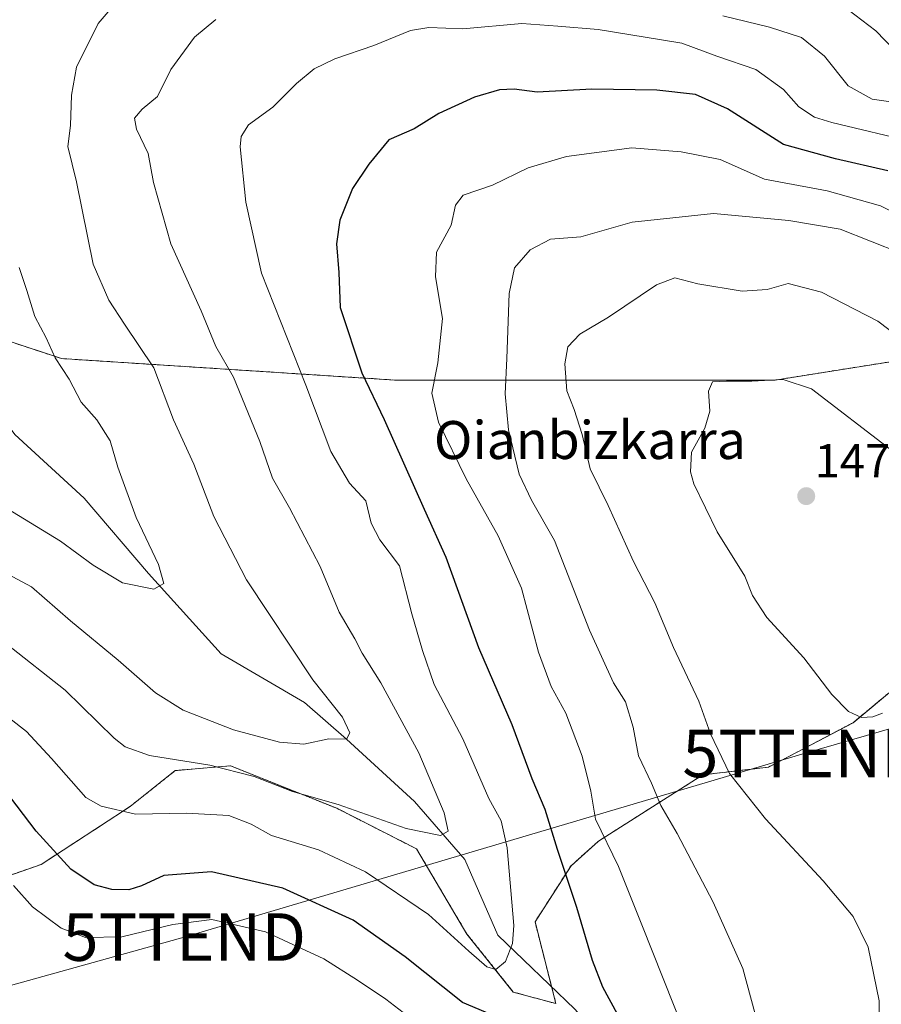
# Model space of a CAD drawing. Units: metres. Extents: x 606471 to 609889, y 4791731 to 4794099.
# Drawn here: x 608932 to 609113, y 4792648 to 4792855 of the extents above; entities that cross this region are included whole.
import ezdxf
from ezdxf.enums import TextEntityAlignment as Align

# ---------------------------------------------------------------- set-up
doc = ezdxf.new("R2010")
doc.units = ezdxf.units.M
doc.header["$MEASUREMENT"] = 0
doc.linetypes.add('TRAZOS', pattern=[0.75, 0.5, -0.25])
doc.layers.get('0').update_dxf_attribs({"lineweight": 5})
for name, color, linetype, lineweight in [('Arbolado forestal', 92, 'TRAZOS', 0), ('Arbolado forestal CxS', 92, 'Continuous', 0), ('Carátula', 7, 'Continuous', 5), ('Corriente natural lineal', 142, 'Continuous', 13), ('Curva de nivel maestra', 36, 'Continuous', 30), ('Curva de nivel normal', 36, 'Continuous', 0), ('Prado', 92, 'Continuous', 0), ('Prado CxS', 92, 'Continuous', 0), ('Punto de cota en terreno', 7, 'Continuous', 0), ('Rótulo de punto de cota en terreno', 19, 'Continuous', 0), ('Tendido', 6, 'Continuous', 0), ('Texto cartográfico', 19, 'Continuous', 0), ('Torre de tendido puntual', 7, 'Continuous', 0)]:
    doc.layers.add(name, color=color, linetype=linetype, lineweight=lineweight)
doc.styles.add('Arial', font='txt', dxfattribs={"height": 0.2})

# ---------------------------------------------------------------- blocks, each defined once
blk = doc.blocks.new('*U150')
at = {"layer": 'Prado CxS', "color": 92, "linetype": 'Continuous', "lineweight": 0}
blk.add_polyline3d([(608917.45, 4792671.03, 134.59), (608936.16, 4792677.54, 127.08), (608954.87, 4792689.75, 119.2), (608964.31, 4792697.27, 116.17), (608973.59, 4792698.09, 115.59), (608975.91, 4792698.29, 115.23), (608984.89, 4792694.7, 115.46), (608998.29, 4792689.34, 115.56), (609015.07, 4792680.8, 116.17), (609025.65, 4792662.9, 119.15), (609035.41, 4792650.69, 121.66), (609044.36, 4792648.25, 123.15), (609039.98, 4792665.44, 121.45), (609047.55, 4792677.26, 125.85), (609053.31, 4792682.43, 129.15), (609075.24, 4792696.38, 138.32), (609089.07, 4792698.01, 141.76), (609106.85, 4792707.35, 144.6), (609116.61, 4792715.49, 145.16)], dxfattribs=at)
blk = doc.blocks.new('*U189')
at = {"layer": 'Curva de nivel normal', "color": 36, "linetype": 'Continuous', "lineweight": 0}
for points in [[(608928.88, 4792723.9, 115), (608941.17, 4792714.2, 115), (608951.47, 4792704.08, 115), (608953.78, 4792702.26, 115), (608958.92, 4792700.48, 115), (608971.6, 4792698.45, 115), (608980.94, 4792696.06, 115), (608988.98, 4792692.91, 115), (608998.59, 4792690.12, 115), (609012.91, 4792685.09, 115), (609020.08, 4792683.62, 115), (609021.74, 4792684.56, 115), (609020.84, 4792688.41, 115), (609015.51, 4792700.99, 115), (609007.53, 4792715.75, 115), (609003.65, 4792721.99, 115), (609002.1, 4792725.01, 115), (608998.76, 4792730.62, 115), (608994.78, 4792740.18, 115), (608988.34, 4792752.53, 115), (608984.8, 4792758.76, 115), (608982.13, 4792766.5, 115), (608976.56, 4792780.02, 115), (608972.83, 4792786.48, 115), (608969.76, 4792794, 115), (608963.4, 4792808.1, 115), (608959.78, 4792820.97, 115), (608958.62, 4792827.09, 115), (608956.16, 4792832.19, 115), (608955.78, 4792834.49, 115), (608957.35, 4792836.39, 115), (608960.59, 4792839.06, 115), (608963.39, 4792844.72, 115), (608968.38, 4792851.58, 115), (608972.88, 4792855.29, 115)], [(609079.43, 4792856.06, 115), (609089.26, 4792853.64, 115), (609095.99, 4792851.47, 115), (609100.87, 4792847.54, 115), (609105.79, 4792841.34, 115), (609110.87, 4792838.54, 115), (609116.26, 4792837.75, 115)]]:
    blk.add_polyline3d(points, dxfattribs=at)
blk = doc.blocks.new('*U194')
at = {"layer": 'Curva de nivel normal', "color": 36, "linetype": 'Continuous', "lineweight": 0}
blk.add_polyline3d([(609112.34, 4792637.34, 140), (609112.36, 4792648.87, 140), (609110.02, 4792660.14, 140), (609106.88, 4792666.6, 140), (609100.58, 4792674.08, 140), (609088.41, 4792687.1, 140), (609080.84, 4792696.65, 140), (609076.88, 4792705.04, 140), (609074.4, 4792711.9, 140), (609069.08, 4792723.16, 140), (609065.14, 4792732.58, 140), (609060.68, 4792741.26, 140), (609055.36, 4792753.01, 140), (609051.58, 4792760.73, 140), (609049.91, 4792767.95, 140), (609048.23, 4792773.26, 140), (609046.69, 4792777.14, 140), (609046.21, 4792782.83, 140), (609046.86, 4792786.38, 140), (609049.36, 4792789.09, 140), (609055.4, 4792792.68, 140), (609065.5, 4792799.46, 140), (609069.34, 4792800.94, 140), (609074.23, 4792799.64, 140), (609083.53, 4792798.14, 140), (609088.77, 4792798.48, 140), (609093.2, 4792799.75, 140), (609100.23, 4792797.89, 140), (609112.08, 4792791.81, 140), (609121.03, 4792785.03, 140)], dxfattribs=at)
blk = doc.blocks.new('*U219')
at = {"layer": 'Curva de nivel normal', "color": 36, "linetype": 'Continuous', "lineweight": 0}
blk.add_polyline3d([(609086.16, 4792646.34, 135), (609083.66, 4792655.62, 135), (609077.43, 4792669.61, 135), (609069.88, 4792684.06, 135), (609066.43, 4792689.95, 135), (609064.47, 4792694.62, 135), (609061.74, 4792700.4, 135), (609060.6, 4792706.4, 135), (609059.03, 4792711.74, 135), (609056.48, 4792715.75, 135), (609051.42, 4792726.81, 135), (609044.06, 4792745.7, 135), (609039.24, 4792754.14, 135), (609036.61, 4792759.6, 135), (609034.43, 4792768.96, 135), (609033.7, 4792776.51, 135), (609034.05, 4792783.94, 135), (609034.52, 4792797.63, 135), (609035.68, 4792803.03, 135), (609038.95, 4792806.82, 135), (609043.24, 4792809.06, 135), (609049.58, 4792809.58, 135), (609060.4, 4792812.61, 135), (609077.52, 4792814.45, 135), (609093.36, 4792812.97, 135), (609104.14, 4792811.18, 135), (609116.91, 4792806.13, 135)], dxfattribs=at)
blk = doc.blocks.new('*U229')
at = {"layer": 'Curva de nivel normal', "color": 36, "linetype": 'Continuous', "lineweight": 0}
for points in [[(608930.29, 4792673.11, 130), (608934.29, 4792668.61, 130), (608940.36, 4792664.1, 130), (608945.46, 4792662.19, 130), (608953.07, 4792662.32, 130), (608963.81, 4792664.93, 130), (608971.99, 4792665.92, 130), (608983.27, 4792663.37, 130), (608995.58, 4792657.68, 130), (609002.61, 4792653.18, 130), (609008.63, 4792649.19, 130), (609019.57, 4792640.8, 130)], [(609071.4, 4792642.26, 130), (609062.46, 4792664.82, 130), (609057.54, 4792677.08, 130), (609052.72, 4792687.08, 130), (609051.69, 4792692.96, 130), (609049.88, 4792700.28, 130), (609046.45, 4792709.35, 130), (609043.4, 4792714.99, 130), (609040.73, 4792722.2, 130), (609037.16, 4792735.65, 130), (609032.24, 4792746.65, 130), (609025.48, 4792758.66, 130), (609019.67, 4792770.58, 130), (609018.26, 4792776.69, 130), (609019.56, 4792783.06, 130), (609020.54, 4792792.36, 130), (609019.08, 4792801.16, 130), (609019.24, 4792806.35, 130), (609022.36, 4792812.01, 130), (609023.26, 4792816.22, 130), (609024.88, 4792818.35, 130), (609031.06, 4792820.44, 130), (609038.56, 4792824.07, 130), (609046.62, 4792826.46, 130), (609060.32, 4792828.28, 130), (609070.68, 4792827.42, 130), (609078.9, 4792825.81, 130), (609088.23, 4792821.65, 130), (609101.42, 4792819.25, 130), (609112.65, 4792816.09, 130), (609130.8, 4792807.12, 130)]]:
    blk.add_polyline3d(points, dxfattribs=at)
blk = doc.blocks.new('5PATER')
at = {"layer": 'Carátula', "linetype": 'Continuous', "lineweight": 5}
h = blk.add_hatch(color=250, dxfattribs=at)
edge = h.paths.add_edge_path()
edge.add_ellipse((0, 0.01), major_axis=(-1.33, -1.34), ratio=0.999422, start_angle=0, end_angle=360)
blk = doc.blocks.new('5TTEND')
blk.add_text('5TTEND', height=10).set_placement((0, 0), align=Align.MIDDLE_CENTER)

msp = doc.modelspace()

# ---------------------------------------------------------------- linework, layer by layer
at = {"layer": 'Arbolado forestal', "color": 92, "linetype": 'TRAZOS', "lineweight": 0}
for points in [[(609222.49, 4792811.91, 92.37), (609222.35, 4792812.12, 92.35), (609221.75, 4792812.98, 92.26), (609215.67, 4792821.68, 91.72), (609198.29, 4792821.68, 93.25), (609174.93, 4792820.59, 103.79), (609164.07, 4792819.51, 108.44), (609153.75, 4792809.19, 120.5), (609140.71, 4792796.69, 131.34), (609138.53, 4792787.06, 134.02), (609090.5, 4792779.43, 145.2), (609010.41, 4792779.43, 127.07), (608940.41, 4792783.95, 105.24), (608917.89, 4792791.36, 99.02), (608906.04, 4792797.54, 96.79), (608901.13, 4792800.11, 96.41)], [(608917.45, 4792671.03, 134.59), (608936.16, 4792677.54, 127.08), (608954.87, 4792689.75, 119.2), (608964.31, 4792697.27, 116.17), (608973.59, 4792698.09, 115.59), (608975.91, 4792698.29, 115.23), (608984.89, 4792694.7, 115.46), (608998.29, 4792689.34, 115.56), (609015.07, 4792680.8, 116.17), (609025.65, 4792662.9, 119.15), (609035.41, 4792650.69, 121.66), (609044.36, 4792648.25, 123.15), (609043.45, 4792651.83, 122.9), (609039.98, 4792665.44, 121.45), (609047.54, 4792677.26, 125.85), (609053.31, 4792682.43, 129.15), (609075.24, 4792696.38, 138.32), (609089.07, 4792698.01, 141.76), (609106.85, 4792707.35, 144.6), (609116.61, 4792715.49, 145.16), (609122.84, 4792723.24, 144.87), (609141.15, 4792727.72, 141.78), (609182.24, 4792731.96, 124.34), (609218.85, 4792735.22, 110.34)]]:
    msp.add_polyline3d(points, dxfattribs=at)
at = {"layer": 'Arbolado forestal CxS', "color": 92, "linetype": 'Continuous', "lineweight": 0}
for points in [[(609138.53, 4792787.06, 134.02), (609090.5, 4792779.43, 145.2), (609010.41, 4792779.43, 127.07), (608940.41, 4792783.95, 105.24), (608917.89, 4792791.36, 99.02)], [(608917.89, 4792791.36, 99.02), (608940.41, 4792783.95, 105.24), (609010.41, 4792779.43, 127.07), (609090.5, 4792779.43, 145.2), (609138.53, 4792787.06, 134.02)], [(609116.61, 4792715.49, 145.16), (609106.85, 4792707.35, 144.6), (609089.07, 4792698.01, 141.76), (609075.24, 4792696.38, 138.32), (609053.31, 4792682.43, 129.15), (609047.54, 4792677.26, 125.85), (609039.98, 4792665.44, 121.45), (609044.36, 4792648.25, 123.15), (609035.41, 4792650.69, 121.66), (609025.65, 4792662.9, 119.15), (609015.07, 4792680.8, 116.17), (608998.29, 4792689.34, 115.56), (608984.89, 4792694.7, 115.46), (608975.91, 4792698.29, 115.23), (608973.59, 4792698.09, 115.59), (608964.31, 4792697.27, 116.17), (608954.87, 4792689.75, 119.2), (608936.16, 4792677.54, 127.08), (608917.45, 4792671.03, 134.59)]]:
    msp.add_polyline3d(points, dxfattribs=at)
at = {"layer": 'Corriente natural lineal', "color": 142, "linetype": 'Continuous', "lineweight": 13}
msp.add_polyline3d([(609076.61, 4792610.33, 133.77), (609072.09, 4792619.99, 130.1), (609048.36, 4792647.12, 123.7), (609032.16, 4792662.66, 118.55), (609025.21, 4792678.54, 115.66), (609014.63, 4792690.78, 113.33), (609000.34, 4792703.88, 110.15), (608991.48, 4792711.61, 108.28), (608973.95, 4792721.87, 106.31), (608958.73, 4792738.73, 104.68), (608945.17, 4792754.61, 102.58), (608930.58, 4792767.98, 100.39), (608922.02, 4792779.41, 98.54), (608906.48, 4792796.94, 96.96), (608895.89, 4792811.49, 95.36), (608880.99, 4792831.15, 89.88), (608874.07, 4792836.96, 86.95), (608866.13, 4792853.83, 83.04), (608860.51, 4792863.09, 81.32), (608859.1, 4792871.59, 79.6), (608860.98, 4792881.03, 76.28)], dxfattribs=at)
at = {"layer": 'Curva de nivel maestra', "color": 36, "linetype": 'Continuous', "lineweight": 30}
for points in [[(609114.17, 4792823.43, 125), (609103.13, 4792825.98, 125), (609092.23, 4792828.98, 125), (609080.43, 4792836.49, 125), (609073.7, 4792839.46, 125), (609065.62, 4792840.44, 125), (609051.94, 4792840.62, 125), (609040.41, 4792840.01, 125), (609035.56, 4792840.62, 125), (609032.48, 4792840.49, 125), (609027.22, 4792838.92, 125), (609019.74, 4792835.48, 125), (609014.58, 4792832.29, 125), (609009.25, 4792829.97, 125), (609005.04, 4792824.81, 125), (609001.6, 4792819.72, 125), (608998.93, 4792813.06, 125), (608998.25, 4792808.06, 125), (608998.69, 4792802.06, 125), (608999.03, 4792794.72, 125), (609003.56, 4792780.94, 125), (609008.24, 4792771.11, 125), (609016.63, 4792752.3, 125), (609021.24, 4792742.2, 125), (609028.12, 4792723.14, 125), (609035.1, 4792706.94, 125), (609039.3, 4792695.61, 125), (609042.06, 4792689.13, 125), (609044.61, 4792680.78, 125), (609048.69, 4792668.52, 125), (609052, 4792657.37, 125), (609054.17, 4792651.82, 125), (609057.25, 4792646.1, 125)], [(609030.86, 4792645.89, 125), (609024.75, 4792648.48, 125), (609012.64, 4792658.08, 125), (609001.7, 4792665.79, 125), (608986.92, 4792672.54, 125), (608971.92, 4792676, 125), (608961.92, 4792675.22, 125), (608957.25, 4792673.02, 125), (608954.59, 4792672.21, 125), (608951.02, 4792672.25, 125), (608947.3, 4792673.27, 125), (608942.35, 4792676.57, 125), (608935.08, 4792684.53, 125), (608926.83, 4792695.32, 125)]]:
    msp.add_polyline3d(points, dxfattribs=at)
at = {"layer": 'Curva de nivel normal', "color": 36, "linetype": 'Continuous', "lineweight": 0}
for points in [[(608955.31, 4792862.92, 110), (608948.13, 4792854.45, 110), (608943.58, 4792845.21, 110), (608942.48, 4792839.32, 110), (608942.28, 4792833, 110), (608941.76, 4792828.57, 110), (608943.55, 4792821.12, 110), (608947.03, 4792803.77, 110), (608950.39, 4792796.2, 110), (608953.65, 4792791.17, 110), (608959.8, 4792782.01, 110), (608963.93, 4792771.06, 110), (608968.26, 4792761.73, 110), (608972.42, 4792750.74, 110), (608979.29, 4792737.41, 110), (608993.26, 4792716.4, 110), (608999.48, 4792708.48, 110), (609001.06, 4792705.23, 110), (609000.34, 4792703.88, 110), (608996.63, 4792703.96, 110), (608991.35, 4792702.81, 110), (608986.27, 4792703.27, 110), (608976.6, 4792705.88, 110), (608965.97, 4792709.97, 110), (608960.17, 4792713.6, 110), (608952.32, 4792720.52, 110), (608942.33, 4792728.81, 110), (608934.11, 4792735.92, 110), (608924.97, 4792740.79, 110)], [(609119.48, 4792844.74, 110), (609111.62, 4792852.87, 110), (609105.78, 4792857.4, 110)], [(609119.98, 4792829.38, 120), (609102.41, 4792833.57, 120), (609098.73, 4792834.75, 120), (609095.46, 4792836.88, 120), (609092.24, 4792840.58, 120), (609086.38, 4792844.73, 120), (609078.22, 4792847.58, 120), (609070.87, 4792850.31, 120), (609063.12, 4792851.52, 120), (609053.26, 4792853.16, 120), (609044.78, 4792853.88, 120), (609037.19, 4792854.42, 120), (609024.82, 4792853.3, 120), (609017.64, 4792853.6, 120), (609013.78, 4792852.93, 120), (609006.08, 4792849.81, 120), (608997.9, 4792847, 120), (608993.56, 4792844.92, 120), (608989.83, 4792841.84, 120), (608984.82, 4792836.81, 120), (608979.7, 4792833.08, 120), (608978.17, 4792830.68, 120), (608977.97, 4792828.48, 120), (608979.13, 4792816.86, 120), (608982.44, 4792801.91, 120), (608991.78, 4792778.34, 120), (608997.02, 4792764.41, 120), (609000.99, 4792757.76, 120), (609004.37, 4792754.03, 120), (609005.5, 4792749.32, 120), (609007.36, 4792745.85, 120), (609011.5, 4792740.32, 120), (609014.04, 4792730.26, 120), (609016.3, 4792722.56, 120), (609018.8, 4792715.42, 120), (609024.81, 4792703.97, 120), (609030.29, 4792691.42, 120), (609032.85, 4792686.68, 120), (609034.15, 4792681.02, 120), (609035.51, 4792664.72, 120), (609035.22, 4792660.93, 120), (609033.79, 4792657.12, 120), (609031.74, 4792655.45, 120), (609029.82, 4792655.99, 120), (609026.07, 4792659.27, 120), (609017.57, 4792666.99, 120), (609004.3, 4792676, 120), (608994.46, 4792680.64, 120), (608984.58, 4792683.64, 120), (608980.28, 4792686, 120), (608975.62, 4792687.81, 120), (608966.7, 4792688.3, 120), (608955.95, 4792688.12, 120), (608948.78, 4792689.78, 120), (608945.54, 4792691.64, 120), (608938.32, 4792699.79, 120), (608933.04, 4792705.52, 120), (608921.23, 4792714.71, 120)], [(608931.48, 4792803.13, 105), (608933.1, 4792798.26, 105), (608934.82, 4792792.78, 105), (608937.21, 4792788.34, 105), (608939.08, 4792784.11, 105), (608942.03, 4792779.62, 105), (608944.53, 4792774.8, 105), (608947.84, 4792771.09, 105), (608950.62, 4792766.64, 105), (608952.23, 4792761.08, 105), (608956.08, 4792750.54, 105), (608960.82, 4792740.61, 105), (608961.91, 4792736.63, 105), (608959.8, 4792735.44, 105), (608953.25, 4792736.75, 105), (608947.03, 4792740.5, 105), (608940.21, 4792745.57, 105), (608928.82, 4792752.48, 105)], [(609114.69, 4792764.79, 145), (609098.1, 4792777.59, 145), (609092.17, 4792779.52, 145), (609085.56, 4792779.19, 145), (609080.23, 4792779.21, 145), (609077.29, 4792779.04, 145), (609076.48, 4792777.12, 145), (609076.73, 4792772.89, 145), (609075.66, 4792769.28, 145), (609072.9, 4792764.28, 145), (609072.66, 4792760.15, 145), (609073.34, 4792757.57, 145), (609078.26, 4792747.5, 145), (609084.1, 4792738.19, 145), (609085.7, 4792734.14, 145), (609088.74, 4792729.46, 145), (609096.53, 4792720.96, 145), (609102.39, 4792713.3, 145), (609105.88, 4792709.73, 145), (609108.61, 4792708.44, 145)], [(609108.61, 4792708.44, 145), (609110.97, 4792708.59, 145), (609113.06, 4792709.37, 145)]]:
    msp.add_polyline3d(points, dxfattribs=at)
at = {"layer": 'Prado', "color": 92, "linetype": 'Continuous', "lineweight": 0}
msp.add_polyline3d([(608917.45, 4792671.03, 134.59), (608936.16, 4792677.54, 127.08), (608954.87, 4792689.75, 119.2), (608964.31, 4792697.27, 116.17), (608973.59, 4792698.09, 115.59), (608975.91, 4792698.29, 115.23), (608984.89, 4792694.7, 115.46), (608998.29, 4792689.34, 115.56), (609015.07, 4792680.8, 116.17), (609025.65, 4792662.9, 119.15), (609035.41, 4792650.69, 121.66), (609044.36, 4792648.25, 123.15), (609043.45, 4792651.83, 122.9), (609039.98, 4792665.44, 121.45), (609047.54, 4792677.26, 125.85), (609053.31, 4792682.43, 129.15), (609075.24, 4792696.38, 138.32), (609089.07, 4792698.01, 141.76), (609106.85, 4792707.35, 144.6), (609116.61, 4792715.49, 145.16), (609122.84, 4792723.24, 144.87), (609141.15, 4792727.72, 141.78), (609182.24, 4792731.96, 124.34), (609218.85, 4792735.22, 110.34)], dxfattribs=at)
at = {"layer": 'Tendido', "color": 6, "linetype": 'Continuous', "lineweight": 0}
msp.add_polyline3d([(608879.01, 4792637.99, 140.96), (608966.22, 4792662.26, 131.14), (609096.56, 4792700.87, 143.32), (609142.17, 4792714.05, 141.87), (609299.61, 4792761.97, 117.9), (609531.48, 4792769.6, 124.41), (609550.19, 4792920.96, 139.44), (609590.21, 4793233.14, 167), (609622.43, 4793367.78, 173.18), (609640.69, 4793447.43, 174.68), (609692.65, 4793665, 190.96), (609829.85, 4793821.89, 186.5)], dxfattribs=at)

# ---------------------------------------------------------------- block references
at = {"layer": 'Curva de nivel normal', "color": 36, "linetype": 'Continuous', "lineweight": 0}
for name in ['*U219', '*U194', '*U229', '*U189']:
    msp.add_blockref(name, (0, 0), dxfattribs=at)
at = {"layer": 'Prado CxS', "color": 92, "linetype": 'Continuous', "lineweight": 0}
msp.add_blockref('*U150', (0, 0), dxfattribs=at)
at = {"layer": 'Punto de cota en terreno', "linetype": 'Continuous', "lineweight": 0}
msp.add_blockref('5PATER', (609097, 4792755, 147.18), dxfattribs=at)
at = {"layer": 'Torre de tendido puntual', "linetype": 'Continuous', "lineweight": 0}
for p in [(609096.56, 4792700.87, 143.13), (608966.22, 4792662.26, 131.11)]:
    msp.add_blockref('5TTEND', p, dxfattribs=at)

# ---------------------------------------------------------------- texts
at = {"layer": 'Rótulo de punto de cota en terreno', "color": 19, "linetype": 'Continuous', "lineweight": 0, "style": 'Arial'}
msp.add_text('147,18', height=7, dxfattribs=at).set_placement((609098.76, 4792756.76), align=Align.BOTTOM_LEFT)
at = {"layer": 'Texto cartográfico', "color": 19, "linetype": 'Continuous', "lineweight": 0, "style": 'Arial'}
msp.add_text('Oianbizkarra', height=8, dxfattribs=at).set_placement((609051.52, 4792766.81), align=Align.MIDDLE_CENTER)

doc.saveas('drawing.dxf')
